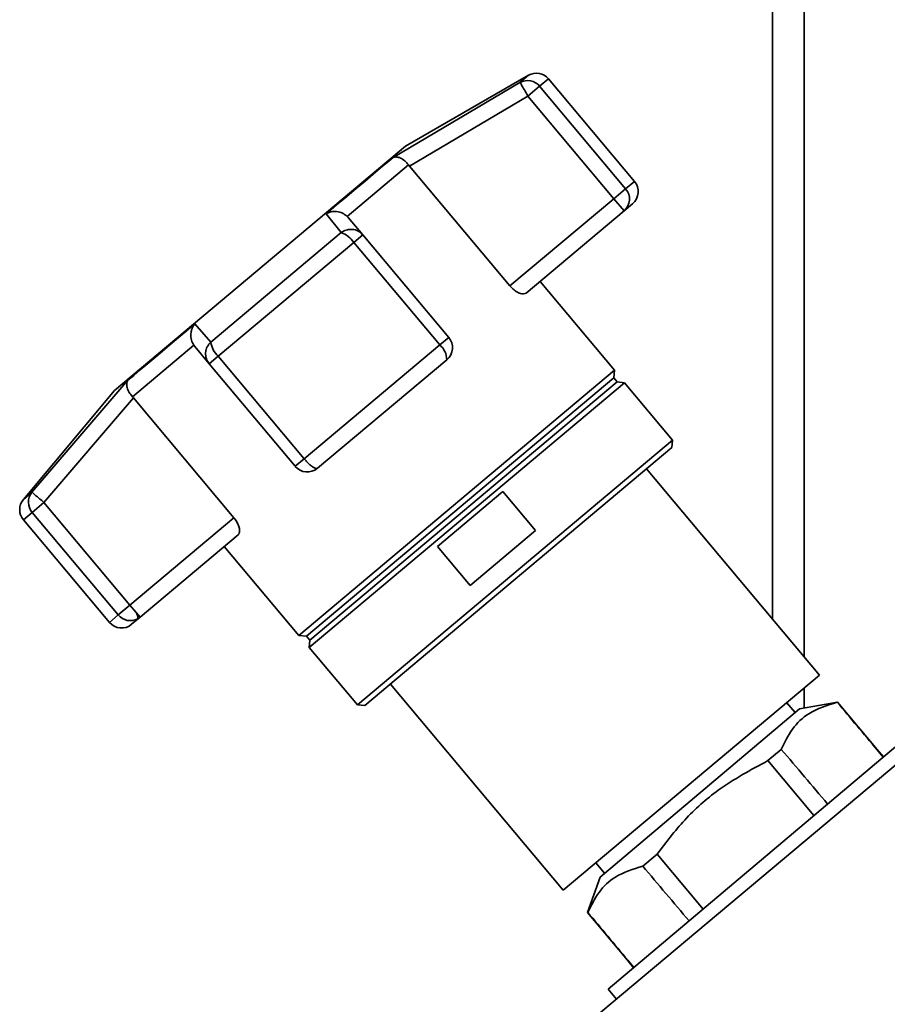
# Paper-space layout 'Blatt1' of a CAD drawing. Units: millimetres. Extents: x 0 to 6300, y 0 to 4455.
# Drawn here: x 1729 to 1812, y 2423 to 2516 of the extents above; entities that cross this region are included whole.
import ezdxf

# ---------------------------------------------------------------- set-up
doc = ezdxf.new("R2010")
doc.units = ezdxf.units.MM

psp = doc.layouts.new('Blatt1')

# ---------------------------------------------------------------- linework, layer by layer
at = {"color": 7, "linetype": 'Continuous', "lineweight": 35, "ltscale": 15}
for p, q in [((1800.655, 2592.762), (1800.655, 2459.017)), ((1803.655, 2592.762), (1803.655, 2455.441)), ((1777.518, 2510.564), (1765.857, 2503.832)), ((1776.707, 2509.883), (1777.518, 2510.564)), ((1764.673, 2502.767), (1776.707, 2509.883)), ((1778.574, 2509.522), (1777.464, 2508.59)), ((1779.417, 2510.229), (1778.574, 2509.522)), ((1786.727, 2499.805), (1778.574, 2509.522)), ((1787.571, 2500.512), (1779.417, 2510.229)), ((1766.23, 2501.958), (1777.464, 2508.59)), ((1777.464, 2508.59), (1785.617, 2498.873)), ((1765.857, 2503.832), (1738.279, 2480.691)), ((1766.141, 2502.071), (1760.325, 2497.19)), ((1766.141, 2502.071), (1766.23, 2501.958)), ((1775.759, 2490.601), (1766.23, 2501.958)), ((1787.571, 2500.512), (1786.727, 2499.805)), ((1785.617, 2498.873), (1786.727, 2499.805)), ((1785.617, 2498.873), (1775.759, 2490.601)), ((1786.581, 2497.724), (1785.617, 2498.873)), ((1787.386, 2498.399), (1786.581, 2497.724)), ((1759.751, 2495.656), (1758.32, 2497.437)), ((1760.422, 2497.085), (1760.325, 2497.19)), ((1786.581, 2497.724), (1777.299, 2489.936)), ((1761.798, 2495.445), (1760.422, 2497.085)), ((1747.391, 2485.285), (1759.751, 2495.656)), ((1761.798, 2495.445), (1760.946, 2494.73)), ((1769.952, 2485.728), (1761.798, 2495.445)), ((1748.096, 2483.947), (1760.946, 2494.73)), ((1760.946, 2494.73), (1769.099, 2485.013)), ((1785.676, 2482.617), (1778.611, 2491.036)), ((1745.886, 2487.003), (1747.391, 2485.285)), ((1769.952, 2485.728), (1769.099, 2485.013)), ((1745.78, 2484.986), (1739.964, 2480.106)), ((1745.78, 2484.986), (1745.868, 2484.872)), ((1745.868, 2484.872), (1747.243, 2483.232)), ((1769.099, 2485.013), (1756.249, 2474.23)), ((1748.096, 2483.947), (1747.243, 2483.232)), ((1747.243, 2483.232), (1755.397, 2473.515)), ((1756.249, 2474.23), (1748.096, 2483.947)), ((1769.767, 2483.615), (1757.51, 2473.33)), ((1785.676, 2482.617), (1755.73, 2457.49)), ((1785.606, 2481.893), (1785.676, 2482.617)), ((1730.435, 2471.057), (1739.533, 2481.673)), ((1785.606, 2481.893), (1756.455, 2457.433)), ((1786.611, 2481.431), (1756.735, 2456.363)), ((1785.927, 2481.51), (1756.776, 2457.05)), ((1785.927, 2481.51), (1785.606, 2481.893)), ((1786.611, 2481.431), (1785.927, 2481.51)), ((1791.175, 2475.992), (1786.611, 2481.431)), ((1738.279, 2480.691), (1729.624, 2470.376)), ((1731.578, 2470.087), (1740.06, 2479.998)), ((1740.06, 2479.998), (1739.964, 2480.106)), ((1740.06, 2479.998), (1749.589, 2468.642)), ((1791.175, 2475.992), (1761.299, 2450.924)), ((1791.113, 2475.288), (1791.175, 2475.992)), ((1791.113, 2475.288), (1762.004, 2450.862)), ((1755.397, 2473.515), (1756.249, 2474.23)), ((1805.091, 2453.729), (1788.7, 2473.263)), ((1768.893, 2465.911), (1775.096, 2471.116)), ((1775.096, 2471.116), (1778.182, 2467.439)), ((1729.624, 2470.376), (1730.435, 2471.057)), ((1731.578, 2470.087), (1730.468, 2469.156)), ((1739.731, 2460.37), (1731.578, 2470.087)), ((1729.624, 2468.448), (1730.468, 2469.156)), ((1729.624, 2468.448), (1737.778, 2458.731)), ((1730.468, 2469.156), (1738.621, 2459.439)), ((1749.589, 2468.642), (1739.731, 2460.37)), ((1778.182, 2467.439), (1771.979, 2462.234)), ((1749.977, 2467.01), (1740.695, 2459.221)), ((1748.666, 2465.909), (1755.73, 2457.49)), ((1771.979, 2462.234), (1768.893, 2465.911)), ((1738.621, 2459.439), (1739.731, 2460.37)), ((1740.321, 2459.667), (1739.731, 2460.37)), ((1738.621, 2459.439), (1737.778, 2458.731)), ((1740.695, 2459.221), (1739.891, 2458.546)), ((1740.321, 2459.667), (1740.695, 2459.221)), ((1755.73, 2457.49), (1756.455, 2457.433)), ((1756.455, 2457.433), (1756.776, 2457.05)), ((1756.776, 2457.05), (1756.735, 2456.363)), ((1756.735, 2456.363), (1761.299, 2450.924)), ((1780.808, 2433.353), (1805.091, 2453.729)), ((1764.417, 2452.887), (1780.808, 2433.353)), ((1803.655, 2452.523), (1803.655, 2450.616)), ((1761.299, 2450.924), (1762.004, 2450.862)), ((1802.783, 2450.18), (1801.989, 2451.126)), ((1806.808, 2451.181), (1803.205, 2450.536)), ((1806.787, 2451.163), (1806.808, 2451.181)), ((1810.574, 2446.692), (1806.808, 2451.181)), ((1803.205, 2450.536), (1784.321, 2434.607)), ((1816.824, 2449.021), (1783.407, 2420.981)), ((1813.534, 2447.985), (1785.058, 2423.969)), ((1801.486, 2446.702), (1800.213, 2445.632)), ((1810.552, 2446.673), (1810.574, 2446.692)), ((1810.552, 2446.673), (1811.145, 2445.97)), ((1811.168, 2445.989), (1810.574, 2446.692)), ((1800.213, 2445.632), (1804.577, 2440.431)), ((1789.699, 2436.784), (1788.345, 2435.645)), ((1794.073, 2431.572), (1789.699, 2436.784)), ((1783.91, 2435.956), (1784.724, 2434.987)), ((1784.321, 2434.607), (1783.104, 2431.235)), ((1783.104, 2431.235), (1783.132, 2431.258)), ((1783.104, 2431.235), (1786.893, 2426.72)), ((1786.919, 2426.742), (1786.893, 2426.72)), ((1786.893, 2426.72), (1787.486, 2426.017)), ((1787.512, 2426.038), (1786.919, 2426.742)), ((1785.058, 2423.969), (1785.848, 2423.029))]:
    psp.add_line(p, q, dxfattribs=at)
at = {"color": 7, "linetype": 'Continuous', "lineweight": 35, "ltscale": 15, "flags": 128}
for points in [[(1764.673, 2502.767), (1764.125, 2502.307), (1763.497, 2501.781), (1762.793, 2501.19), (1762.019, 2500.54), (1761.178, 2499.835), (1760.278, 2499.079), (1759.323, 2498.278), (1758.32, 2497.437)], [(1745.886, 2487.003), (1744.883, 2486.162), (1743.928, 2485.361), (1743.028, 2484.605), (1742.187, 2483.9), (1741.413, 2483.25), (1740.709, 2482.659), (1740.081, 2482.133), (1739.533, 2481.673)]]:
    psp.add_lwpolyline(points, dxfattribs=at)
at = {"color": 7, "linetype": 'Continuous', "lineweight": 35, "ltscale": 225}
for centre, radius, start, end in [((1778.268, 2509.265), 1.5, 40, 120), ((1777.423, 2508.581), 1.486, 39.25813, 118.80367), ((1786.422, 2499.548), 1.5, 310, 40), ((1785.614, 2498.837), 1.475, 311.004, 40.96998), ((1758.991, 2493.442), 2.341, 33.38389, 71.05269), ((1749.704, 2485.649), 2.341, 188.94731, 226.61611), ((1768.803, 2484.764), 1.5, 310, 40), ((1767.989, 2483.624), 1.778, 359.70725, 51.35216), ((1756.546, 2474.479), 1.5, 220, 310), ((1730.773, 2469.412), 1.5, 140, 220), ((1731.594, 2470.126), 1.486, 141.19633, 220.74187), ((1739.772, 2460.38), 1.487, 219.27992, 297.79255), ((1739.459, 2459.141), 1.01, 355.6398, 31.40732), ((1739.794, 2460.295), 1.402, 298.62377, 309.99706), ((1738.927, 2459.695), 1.5, 220, 310)]:
    psp.add_arc(centre, radius, start, end, dxfattribs=at)
for centre, start_param, end_param in [((-2164.045, 7159.362), 3.603394, 3.6053), ((-2164.045, 7159.362), 2.677884, 2.680092), ((5770.185, -2296.285), 5.825499, 5.827741), ((5770.185, -2296.285), 0.455443, 0.457385)]:
    psp.add_ellipse(centre, major_axis=(-4436.697, 5266.58), ratio=0.001125, start_param=start_param, end_param=end_param, dxfattribs=at)
at = {"color": 7, "linetype": 'Continuous', "lineweight": 35, "ltscale": 15}
for points, knots in [([(1777.464, 2508.59), (1777.386, 2508.723), (1777.254, 2508.946), (1777.078, 2509.25), (1776.908, 2509.539), (1776.752, 2509.807), (1776.722, 2509.858), (1776.707, 2509.883)], [0, 0, 0, 0, 0.202214, 0.33957, 0.50079, 0.750238, 1, 1, 1, 1]), ([(1766.141, 2502.071), (1766.024, 2502.207), (1765.779, 2502.493), (1765.437, 2502.702), (1765.211, 2502.784), (1765.104, 2502.807), (1765.048, 2502.816), (1765.019, 2502.819), (1765.005, 2502.82), (1764.998, 2502.82), (1764.994, 2502.82), (1764.992, 2502.821), (1764.991, 2502.821), (1764.991, 2502.821), (1764.99, 2502.821), (1764.99, 2502.821), (1764.99, 2502.821), (1764.99, 2502.821), (1764.99, 2502.821), (1764.99, 2502.821), (1764.978, 2502.821), (1764.942, 2502.823), (1764.829, 2502.82), (1764.741, 2502.79), (1764.673, 2502.767)], [0, 0, 0, 0, 0.235879, 0.497131, 0.613032, 0.678437, 0.71288, 0.730516, 0.739435, 0.74392, 0.746168, 0.747294, 0.747857, 0.748139, 0.74828, 0.74835, 0.748385, 0.748403, 0.748412, 0.748416, 0.748421, 0.775576, 0.827416, 1, 1, 1, 1]), ([(1758.32, 2497.437), (1758.472, 2497.508), (1758.776, 2497.649), (1759.323, 2497.677), (1759.88, 2497.544), (1760.181, 2497.304), (1760.325, 2497.19)], [0, 0, 0, 0, 0.251377, 0.502149, 0.763773, 1, 1, 1, 1]), ([(1759.751, 2495.656), (1759.908, 2495.757), (1760.189, 2495.938), (1760.518, 2495.943), (1760.663, 2495.945)], [0, 0, 0, 0, 0.561456, 1, 1, 1, 1]), ([(1760.663, 2495.945), (1760.716, 2495.952), (1760.957, 2495.984), (1761.387, 2495.827), (1761.661, 2495.572), (1761.798, 2495.445)], [0, 0, 0, 0, 0.124355, 0.561902, 1, 1, 1, 1]), ([(1777.299, 2489.936), (1777.222, 2489.896), (1777.066, 2489.818), (1776.683, 2489.896), (1776.261, 2490.118), (1775.943, 2490.39), (1775.794, 2490.561), (1775.759, 2490.601)], [0, 0, 0, 0, 0.244454, 0.489087, 0.725616, 0.936033, 1, 1, 1, 1]), ([(1745.78, 2484.986), (1745.693, 2485.147), (1745.51, 2485.485), (1745.481, 2485.956), (1745.529, 2486.269), (1745.569, 2486.415), (1745.595, 2486.492), (1745.609, 2486.532), (1745.617, 2486.551), (1745.621, 2486.561), (1745.623, 2486.566), (1745.624, 2486.569), (1745.625, 2486.57), (1745.625, 2486.571), (1745.625, 2486.571), (1745.625, 2486.571), (1745.625, 2486.571), (1745.625, 2486.571), (1745.625, 2486.571), (1745.625, 2486.571), (1745.632, 2486.589), (1745.654, 2486.638), (1745.728, 2486.793), (1745.817, 2486.912), (1745.886, 2487.003)], [0, 0, 0, 0, 0.235879, 0.497131, 0.613033, 0.678438, 0.712881, 0.730517, 0.739437, 0.743921, 0.746169, 0.747295, 0.747858, 0.74814, 0.748281, 0.748352, 0.748387, 0.748404, 0.748413, 0.748418, 0.748422, 0.775577, 0.827417, 1, 1, 1, 1]), ([(1747.243, 2483.232), (1747.139, 2483.39), (1746.929, 2483.706), (1746.872, 2484.291), (1747.015, 2484.858), (1747.269, 2485.146), (1747.391, 2485.285)], [0, 0, 0, 0, 0.25016, 0.500006, 0.758662, 1, 1, 1, 1]), ([(1739.533, 2481.673), (1739.488, 2481.578), (1739.397, 2481.388), (1739.434, 2480.988), (1739.611, 2480.536), (1739.851, 2480.245), (1739.964, 2480.106)], [0, 0, 0, 0, 0.251378, 0.502149, 0.763773, 1, 1, 1, 1]), ([(1757.285, 2473.336), (1757.207, 2473.375), (1757.096, 2473.431), (1756.882, 2473.591), (1756.693, 2473.755), (1756.465, 2473.983), (1756.326, 2474.142), (1756.249, 2474.23)], [0, 0, 0, 0, 0.27732, 0.396784, 0.621879, 0.791903, 1, 1, 1, 1]), ([(1757.51, 2473.33), (1757.479, 2473.315), (1757.424, 2473.288), (1757.326, 2473.322), (1757.285, 2473.336)], [0, 0, 0, 0, 0.5729462, 1, 1, 1, 1]), ([(1730.435, 2471.057), (1730.458, 2471.038), (1730.504, 2470.999), (1730.77, 2470.773), (1731.141, 2470.458), (1731.432, 2470.211), (1731.578, 2470.087)], [0, 0, 0, 0, 0.250158, 0.5, 0.749842, 1, 1, 1, 1]), ([(1749.589, 2468.642), (1749.682, 2468.519), (1749.868, 2468.274), (1750.044, 2467.881), (1750.132, 2467.512), (1750.12, 2467.191), (1750.025, 2467.07), (1749.977, 2467.01)], [0, 0, 0, 0, 0.184941, 0.369486, 0.56431, 0.782308, 1, 1, 1, 1]), ([(1801.486, 2446.702), (1801.811, 2447.369), (1802.468, 2448.719), (1804.172, 2450.35), (1805.841, 2450.869), (1806.787, 2451.163)], [0, 0, 0, 0, 0.29734, 0.601627, 1, 1, 1, 1]), ([(1789.699, 2436.784), (1790.543, 2437.884), (1792.25, 2440.111), (1795.734, 2443.224), (1798.6, 2444.764), (1800.213, 2445.632)], [0, 0, 0, 0, 0.299229, 0.605477, 1, 1, 1, 1]), ([(1783.132, 2431.258), (1783.459, 2431.92), (1784.121, 2433.259), (1785.81, 2434.847), (1787.437, 2435.359), (1788.345, 2435.645)], [0, 0, 0, 0, 0.301454, 0.609996, 1, 1, 1, 1])]:
    psp.add_open_spline(points, degree=3, knots=knots, dxfattribs=at)

doc.saveas('drawing.dxf')
